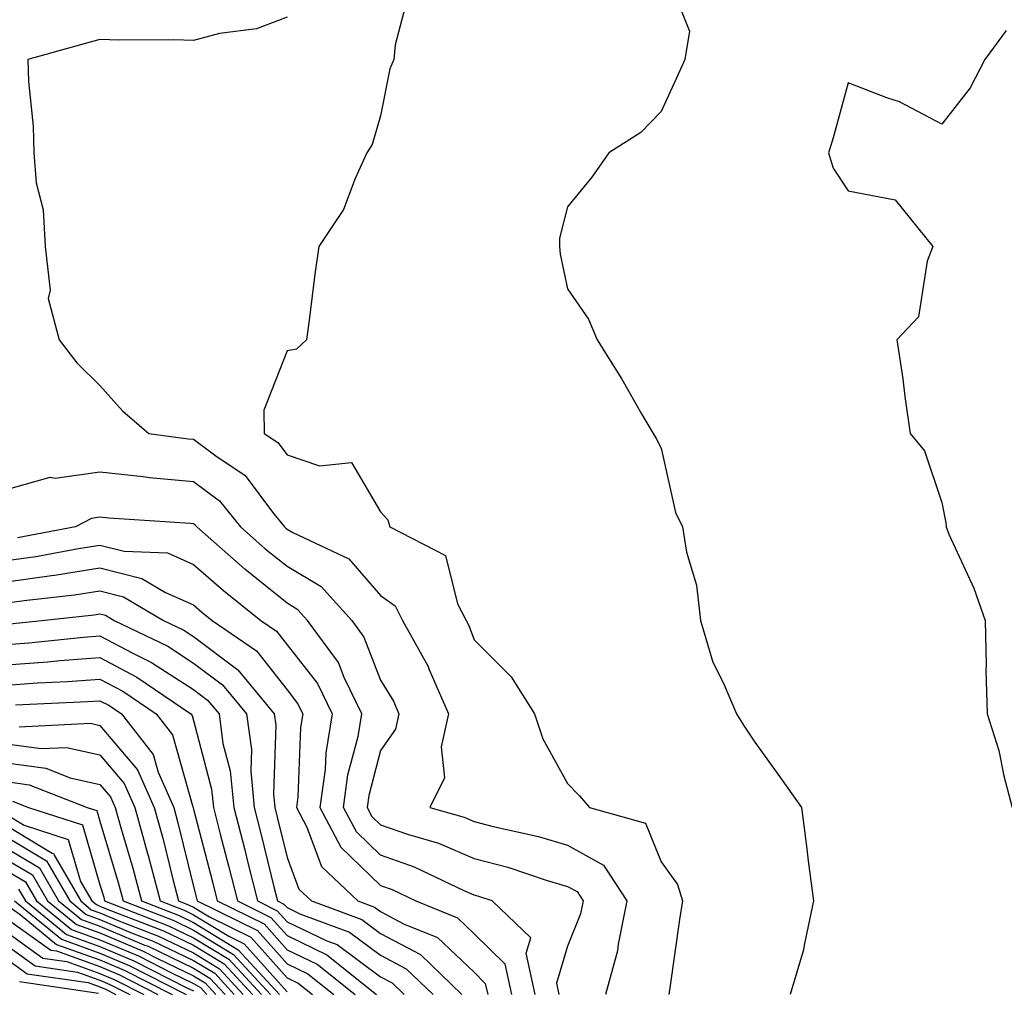
# Model space of a CAD drawing. Units: inches. Extents: x 1018643 to 1021283, y 7247738 to 7250378.
# Drawn here: x 1019119 to 1019225, y 7248932 to 7249036 of the extents above; entities that cross this region are included whole.
import ezdxf

# ---------------------------------------------------------------- set-up
doc = ezdxf.new("R2010")
doc.units = ezdxf.units.IN
doc.header["$MEASUREMENT"] = 0
doc.layers.add('Contour_10187247', color=7, linetype='Continuous', true_color=0x1f2fd6)

msp = doc.modelspace()

# ---------------------------------------------------------------- linework, layer by layer
at = {"layer": 'Contour_10187247'}
for points in [[(1019188.47, 7249041.5, 3098), (1019191.06, 7249034.93, 3098), (1019190.56, 7249031.92, 3098), (1019189.81, 7249030.16, 3098), (1019188.05, 7249026.35, 3098), (1019185.86, 7249024.11, 3098), (1019182.44, 7249021.92, 3098), (1019180.65, 7249019.32, 3098), (1019178.05, 7249016.15, 3098), (1019177.16, 7249012.81, 3098), (1019177.17, 7249011.92, 3098), (1019177.24, 7249011.11, 3098), (1019178.05, 7249007.39, 3098), (1019180.26, 7249004.13, 3098), (1019181.19, 7249001.92, 3098), (1019183.85, 7248997.72, 3098), (1019185.96, 7248994.01, 3098), (1019187.18, 7248991.92, 3098), (1019187.51, 7248991.38, 3098), (1019188.05, 7248990.36, 3098), (1019189.58, 7248983.45, 3098), (1019190.33, 7248981.92, 3098), (1019190.76, 7248979.21, 3098), (1019191.83, 7248975.7, 3098), (1019192.24, 7248971.92, 3098), (1019193.58, 7248967.45, 3098), (1019194.69, 7248965.28, 3098), (1019196.09, 7248961.92, 3098), (1019196.86, 7248960.73, 3098), (1019198.05, 7248958.9, 3098), (1019200.98, 7248954.85, 3098), (1019203.04, 7248951.92, 3098), (1019203.61, 7248947.48, 3098), (1019203.77, 7248946.2, 3098), (1019204.33, 7248941.92, 3098), (1019203.32, 7248937.19, 3098), (1019203.28, 7248936.69, 3098), (1019201.85, 7248931.92, 3098)], [(1019161.02, 7249038.95, 3097), (1019159.62, 7249033.49, 3097), (1019159.47, 7249031.92, 3097), (1019159.04, 7249030.93, 3097), (1019158.05, 7249025.9, 3097), (1019157.15, 7249022.82, 3097), (1019156.59, 7249021.92, 3097), (1019155.33, 7249019.2, 3097), (1019154.09, 7249015.88, 3097), (1019151.44, 7249011.92, 3097), (1019151.02, 7249008.95, 3097), (1019150.44, 7249004.31, 3097), (1019150.12, 7249001.92, 3097), (1019149.05, 7249000.92, 3097), (1019148.05, 7249000.77, 3097), (1019145.55, 7248994.42, 3097), (1019145.61, 7248991.92, 3097), (1019147.07, 7248990.94, 3097), (1019148.05, 7248989.63, 3097), (1019151.51, 7248988.46, 3097), (1019154.94, 7248988.81, 3097), (1019158.05, 7248983.53, 3097), (1019158.82, 7248982.69, 3097), (1019159.05, 7248981.92, 3097), (1019165, 7248978.87, 3097), (1019166.27, 7248973.7, 3097), (1019167.2, 7248971.92, 3097), (1019167.5, 7248971.37, 3097), (1019168.05, 7248969.86, 3097), (1019172.01, 7248965.88, 3097), (1019174.51, 7248961.92, 3097), (1019175.39, 7248959.26, 3097), (1019178.05, 7248954.48, 3097), (1019179.3, 7248953.17, 3097), (1019180.37, 7248951.92, 3097), (1019186.38, 7248950.25, 3097), (1019188.05, 7248946.12, 3097), (1019189.81, 7248943.68, 3097), (1019190.34, 7248941.92, 3097), (1019190.02, 7248939.95, 3097), (1019189, 7248932.87, 3097), (1019188.85, 7248931.92, 3097)], [(1019148.05, 7249036.45, 3096), (1019144.78, 7249035.19, 3096), (1019140.82, 7249034.69, 3096), (1019138.05, 7249033.96, 3096), (1019135.95, 7249034.02, 3096), (1019130.1, 7249033.97, 3096), (1019128.05, 7249034.04, 3096), (1019126.37, 7249033.6, 3096), (1019120.34, 7249031.92, 3096), (1019120.4, 7249029.57, 3096), (1019120.9, 7249024.77, 3096), (1019120.96, 7249021.92, 3096), (1019121.24, 7249018.73, 3096), (1019121.96, 7249015.83, 3096), (1019122.2, 7249011.92, 3096), (1019122.72, 7249007.25, 3096), (1019122.5, 7249006.37, 3096), (1019123.68, 7249001.92, 3096), (1019125.59, 7248999.46, 3096), (1019128.05, 7248997.06, 3096), (1019130.47, 7248994.34, 3096), (1019133.26, 7248991.92, 3096), (1019137.48, 7248991.35, 3096), (1019138.05, 7248991.3, 3096), (1019140.45, 7248989.52, 3096), (1019143.57, 7248987.44, 3096), (1019146.61, 7248983.36, 3096), (1019147.77, 7248981.92, 3096), (1019147.91, 7248981.78, 3096), (1019148.05, 7248981.69, 3096), (1019148.65, 7248981.32, 3096), (1019154.64, 7248978.51, 3096), (1019158.05, 7248974.58, 3096), (1019159.6, 7248973.47, 3096), (1019160.41, 7248971.92, 3096), (1019163.13, 7248967, 3096), (1019163.22, 7248966.75, 3096), (1019165.3, 7248961.92, 3096), (1019164.54, 7248958.41, 3096), (1019164.89, 7248955.08, 3096), (1019163.31, 7248951.92, 3096), (1019167, 7248950.87, 3096), (1019168.05, 7248950.41, 3096), (1019170.1, 7248949.87, 3096), (1019174.94, 7248948.81, 3096), (1019178.05, 7248947.9, 3096), (1019181.89, 7248945.76, 3096), (1019184.38, 7248941.92, 3096), (1019183.44, 7248937.31, 3096), (1019183.38, 7248936.59, 3096), (1019182.08, 7248931.92, 3096)], [(1019224.94, 7249035.03, 3099), (1019222.64, 7249031.92, 3099), (1019221.09, 7249028.88, 3099), (1019218.05, 7249025, 3099), (1019213.51, 7249027.38, 3099), (1019212.17, 7249027.8, 3099), (1019208.05, 7249029.43, 3099), (1019206.45, 7249023.52, 3099), (1019205.94, 7249021.92, 3099), (1019206.43, 7249020.3, 3099), (1019208.05, 7249017.87, 3099), (1019213.05, 7249016.92, 3099), (1019217.1, 7249011.92, 3099), (1019216.48, 7249010.35, 3099), (1019215.56, 7249004.41, 3099), (1019213.25, 7249001.92, 3099), (1019213.9, 7248997.77, 3099), (1019214.09, 7248995.88, 3099), (1019214.65, 7248991.92, 3099), (1019216.19, 7248990.06, 3099), (1019218.05, 7248984.53, 3099), (1019218.48, 7248982.35, 3099), (1019218.5, 7248981.92, 3099), (1019218.81, 7248981.16, 3099), (1019221.49, 7248975.36, 3099), (1019222.69, 7248971.92, 3099), (1019222.81, 7248967.16, 3099), (1019222.74, 7248966.61, 3099), (1019222.89, 7248961.92, 3099), (1019224.13, 7248958, 3099), (1019224.67, 7248955.3, 3099), (1019225.58, 7248951.92, 3099)], [(1019118.05, 7248985.94, 3095), (1019122.74, 7248987.23, 3095), (1019123.27, 7248987.14, 3095), (1019128.05, 7248987.8, 3095), (1019132.65, 7248987.32, 3095), (1019133.35, 7248987.22, 3095), (1019138.05, 7248986.77, 3095), (1019140.83, 7248984.7, 3095), (1019143.08, 7248981.92, 3095), (1019145.72, 7248979.59, 3095), (1019148.05, 7248977.72, 3095), (1019151.68, 7248975.55, 3095), (1019154.96, 7248971.92, 3095), (1019156.27, 7248970.14, 3095), (1019158.05, 7248965.53, 3095), (1019159.42, 7248963.29, 3095), (1019160, 7248961.92, 3095), (1019159.66, 7248960.31, 3095), (1019158.05, 7248958.01, 3095), (1019156.78, 7248953.19, 3095), (1019156.6, 7248951.92, 3095), (1019157.1, 7248950.97, 3095), (1019158.05, 7248950.05, 3095), (1019160.92, 7248949.05, 3095), (1019164.23, 7248948.1, 3095), (1019168.05, 7248946.47, 3095), (1019171.65, 7248945.52, 3095), (1019175.85, 7248944.12, 3095), (1019178.05, 7248943.47, 3095), (1019179.05, 7248942.92, 3095), (1019179.69, 7248941.92, 3095), (1019179.42, 7248940.55, 3095), (1019178.05, 7248937.09, 3095), (1019176.84, 7248933.13, 3095), (1019177.1, 7248931.92, 3095)], [(1019174.56, 7248931.92, 3094), (1019173.62, 7248936.35, 3094), (1019174.11, 7248937.98, 3094), (1019169.98, 7248941.92, 3094), (1019168.54, 7248942.41, 3094), (1019168.05, 7248942.54, 3094), (1019166.98, 7248942.99, 3094), (1019161.67, 7248945.54, 3094), (1019158.05, 7248946.81, 3094), (1019155.46, 7248949.33, 3094), (1019154.09, 7248951.92, 3094), (1019154.56, 7248955.41, 3094), (1019155.65, 7248959.52, 3094), (1019156.06, 7248961.92, 3094), (1019154.15, 7248965.82, 3094), (1019153.54, 7248967.41, 3094), (1019150.24, 7248971.92, 3094), (1019149.2, 7248973.07, 3094), (1019148.05, 7248973.76, 3094), (1019143.53, 7248977.4, 3094), (1019138.39, 7248981.92, 3094), (1019138.24, 7248982.11, 3094), (1019138.05, 7248982.24, 3094), (1019137.69, 7248982.28, 3094), (1019128.98, 7248982.85, 3094), (1019128.05, 7248982.95, 3094), (1019127.15, 7248982.82, 3094), (1019125.42, 7248981.92, 3094), (1019119.22, 7248980.75, 3094)], [(1019118.05, 7248978.32, 3093), (1019121.2, 7248978.77, 3093), (1019125.76, 7248979.63, 3093), (1019128.05, 7248979.99, 3093), (1019130.63, 7248979.34, 3093), (1019135.27, 7248979.14, 3093), (1019138.05, 7248977.91, 3093), (1019141.24, 7248975.11, 3093), (1019145.26, 7248971.92, 3093), (1019146.92, 7248970.79, 3093), (1019148.05, 7248969.33, 3093), (1019151.3, 7248965.17, 3093), (1019152.89, 7248961.92, 3093), (1019152.19, 7248957.78, 3093), (1019152.12, 7248955.99, 3093), (1019151.57, 7248951.92, 3093), (1019153.81, 7248947.68, 3093), (1019158.05, 7248943.57, 3093), (1019159.27, 7248943.14, 3093), (1019161.81, 7248941.92, 3093), (1019166.26, 7248940.13, 3093), (1019168.05, 7248938.42, 3093), (1019171.33, 7248935.2, 3093), (1019172.03, 7248931.92, 3093)], [(1019118.05, 7248976.05, 3092), (1019122.87, 7248976.74, 3092), (1019123.19, 7248976.78, 3092), (1019128.05, 7248977.54, 3092), (1019132.54, 7248976.41, 3092), (1019135.06, 7248974.91, 3092), (1019138.05, 7248973.59, 3092), (1019138.94, 7248972.81, 3092), (1019140.06, 7248971.92, 3092), (1019144.8, 7248968.67, 3092), (1019148.05, 7248964.5, 3092), (1019149.18, 7248963.05, 3092), (1019149.74, 7248961.92, 3092), (1019149.49, 7248960.48, 3092), (1019149.2, 7248953.07, 3092), (1019149.05, 7248951.92, 3092), (1019150.17, 7248949.8, 3092), (1019151.75, 7248945.62, 3092), (1019155.61, 7248941.92, 3092), (1019157.4, 7248941.27, 3092), (1019158.05, 7248940.78, 3092), (1019160.49, 7248939.48, 3092), (1019164.14, 7248938.01, 3092), (1019168.05, 7248934.29, 3092), (1019169.24, 7248933.11, 3092), (1019169.51, 7248931.92, 3092)], [(1019118.05, 7248973.79, 3091), (1019120.23, 7248974.1, 3091), (1019125.32, 7248974.65, 3091), (1019128.05, 7248975.08, 3091), (1019130.58, 7248974.45, 3091), (1019134.83, 7248971.92, 3091), (1019137, 7248970.87, 3091), (1019138.05, 7248970.19, 3091), (1019142.77, 7248966.64, 3091), (1019146.67, 7248961.92, 3091), (1019146.84, 7248960.71, 3091), (1019146.59, 7248953.38, 3091), (1019146.73, 7248951.92, 3091), (1019147, 7248950.87, 3091), (1019148.05, 7248946.56, 3091), (1019149.32, 7248943.19, 3091), (1019150.65, 7248941.92, 3091), (1019156.06, 7248939.93, 3091), (1019158.05, 7248938.45, 3091), (1019162.32, 7248936.19, 3091), (1019166.73, 7248931.92, 3091)], [(1019118.41, 7248971.56, 3090), (1019121.84, 7248971.92, 3090), (1019127.43, 7248972.54, 3090), (1019128.05, 7248972.63, 3090), (1019128.63, 7248972.5, 3090), (1019129.58, 7248971.92, 3090), (1019135.29, 7248969.16, 3090), (1019138.05, 7248967.36, 3090), (1019141.16, 7248965.03, 3090), (1019143.72, 7248961.92, 3090), (1019144.24, 7248958.11, 3090), (1019144.16, 7248955.81, 3090), (1019144.54, 7248951.92, 3090), (1019145.26, 7248949.13, 3090), (1019146.68, 7248943.29, 3090), (1019147.02, 7248941.92, 3090), (1019147.71, 7248941.58, 3090), (1019148.05, 7248941.21, 3090), (1019149.43, 7248940.54, 3090), (1019154.73, 7248938.6, 3090), (1019158.05, 7248936.14, 3090), (1019160.8, 7248934.67, 3090), (1019163.66, 7248931.92, 3090)], [(1019118.05, 7248969.35, 3089), (1019120.44, 7248969.53, 3089), (1019126.27, 7248970.14, 3089), (1019128.05, 7248970.28, 3089), (1019131.55, 7248968.42, 3089), (1019133.57, 7248967.44, 3089), (1019138.05, 7248964.54, 3089), (1019139.54, 7248963.41, 3089), (1019140.78, 7248961.92, 3089), (1019141.2, 7248958.77, 3089), (1019141.98, 7248955.85, 3089), (1019142.37, 7248951.92, 3089), (1019143.52, 7248947.39, 3089), (1019143.82, 7248946.15, 3089), (1019144.89, 7248941.92, 3089), (1019147.01, 7248940.88, 3089), (1019148.05, 7248939.7, 3089), (1019152.31, 7248937.66, 3089), (1019153.39, 7248937.26, 3089), (1019158.05, 7248933.81, 3089), (1019159.29, 7248933.16, 3089), (1019160.57, 7248931.92, 3089)], [(1019118.05, 7248967.18, 3088), (1019122.47, 7248967.5, 3088), (1019123.76, 7248967.63, 3088), (1019128.05, 7248967.96, 3088), (1019132, 7248965.87, 3088), (1019137.78, 7248961.92, 3088), (1019137.89, 7248961.76, 3088), (1019138.05, 7248961.22, 3088), (1019139.99, 7248953.86, 3088), (1019140.19, 7248951.92, 3088), (1019140.91, 7248949.06, 3088), (1019141.8, 7248945.67, 3088), (1019142.74, 7248941.92, 3088), (1019146.3, 7248940.17, 3088), (1019148.05, 7248938.21, 3088), (1019152.3, 7248936.17, 3088), (1019157.63, 7248931.92, 3088)], [(1019118.05, 7248965.01, 3087), (1019121.37, 7248965.24, 3087), (1019124.58, 7248965.39, 3087), (1019128.05, 7248965.65, 3087), (1019130.49, 7248964.36, 3087), (1019134.06, 7248961.92, 3087), (1019135.81, 7248959.68, 3087), (1019137.97, 7248952, 3087), (1019138.01, 7248951.92, 3087), (1019138.02, 7248951.89, 3087), (1019138.05, 7248951.75, 3087), (1019140.08, 7248943.95, 3087), (1019140.59, 7248941.92, 3087), (1019145.59, 7248939.46, 3087), (1019148.05, 7248936.71, 3087), (1019151.28, 7248935.15, 3087), (1019155.34, 7248931.92, 3087)], [(1019119.03, 7248962.9, 3086), (1019126.73, 7248963.24, 3086), (1019128.05, 7248963.34, 3086), (1019128.98, 7248962.85, 3086), (1019130.34, 7248961.92, 3086), (1019133.72, 7248957.59, 3086), (1019134.26, 7248955.71, 3086), (1019135.93, 7248951.92, 3086), (1019136.39, 7248950.26, 3086), (1019138.05, 7248943.45, 3086), (1019138.36, 7248942.23, 3086), (1019138.44, 7248941.92, 3086), (1019144.89, 7248938.76, 3086), (1019148.05, 7248935.2, 3086), (1019150.27, 7248934.14, 3086), (1019153.06, 7248931.92, 3086)], [(1019119.42, 7248960.55, 3085), (1019127.05, 7248960.92, 3085), (1019128.05, 7248960.7, 3085), (1019132.07, 7248955.94, 3085), (1019133.84, 7248951.92, 3085), (1019134.76, 7248948.63, 3085), (1019135.86, 7248944.11, 3085), (1019136.44, 7248941.92, 3085), (1019137.6, 7248941.47, 3085), (1019138.05, 7248941.26, 3085), (1019139.75, 7248940.22, 3085), (1019144.17, 7248938.04, 3085), (1019148.05, 7248933.71, 3085), (1019149.25, 7248933.12, 3085), (1019150.76, 7248931.92, 3085)], [(1019118.05, 7248958.73, 3084), (1019121.76, 7248958.21, 3084), (1019124.47, 7248958.34, 3084), (1019128.05, 7248957.55, 3084), (1019130.63, 7248954.5, 3084), (1019131.76, 7248951.92, 3084), (1019133.13, 7248947, 3084), (1019133.19, 7248946.78, 3084), (1019134.47, 7248941.92, 3084), (1019137.05, 7248940.92, 3084), (1019138.05, 7248940.45, 3084), (1019141.82, 7248938.15, 3084), (1019143.47, 7248937.34, 3084), (1019148.05, 7248932.2, 3084)], [(1019118.05, 7248956.71, 3083), (1019122.25, 7248956.12, 3083), (1019124.88, 7248955.09, 3083), (1019128.05, 7248954.39, 3083), (1019129.18, 7248953.05, 3083), (1019129.68, 7248951.92, 3083), (1019130.32, 7248949.65, 3083), (1019131.57, 7248945.44, 3083), (1019132.49, 7248941.92, 3083), (1019136.5, 7248940.37, 3083), (1019138.05, 7248939.63, 3083), (1019142.84, 7248936.71, 3083), (1019147.26, 7248931.92, 3083)], [(1019118.05, 7248954.69, 3082), (1019120.48, 7248954.35, 3082), (1019126.69, 7248951.92, 3082), (1019127.72, 7248951.59, 3082), (1019128.05, 7248950.46, 3082), (1019130.01, 7248943.88, 3082), (1019130.52, 7248941.92, 3082), (1019135.95, 7248939.82, 3082), (1019138.05, 7248938.81, 3082), (1019142.34, 7248936.21, 3082), (1019146.29, 7248931.92, 3082)], [(1019118.71, 7248952.58, 3081), (1019120.41, 7248951.92, 3081), (1019126.17, 7248950.05, 3081), (1019128.05, 7248943.65, 3081), (1019128.45, 7248942.32, 3081), (1019128.55, 7248941.92, 3081), (1019135.39, 7248939.26, 3081), (1019138.05, 7248937.99, 3081), (1019141.83, 7248935.7, 3081), (1019145.32, 7248931.92, 3081)], [(1019118.05, 7248951.17, 3080), (1019119.93, 7248950.04, 3080), (1019124.64, 7248948.51, 3080), (1019125.95, 7248944.02, 3080), (1019127.17, 7248941.92, 3080), (1019127.66, 7248941.53, 3080), (1019128.05, 7248941.38, 3080), (1019128.98, 7248940.99, 3080), (1019134.85, 7248938.72, 3080), (1019138.05, 7248937.18, 3080), (1019141.32, 7248935.19, 3080), (1019144.34, 7248931.92, 3080)], [(1019118.05, 7248949.98, 3079), (1019122.95, 7248947.02, 3079), (1019123.1, 7248946.97, 3079), (1019123.14, 7248946.83, 3079), (1019125.99, 7248941.92, 3079), (1019127.12, 7248940.99, 3079), (1019128.05, 7248940.66, 3079), (1019130.23, 7248939.74, 3079), (1019134.29, 7248938.16, 3079), (1019138.05, 7248936.37, 3079), (1019140.81, 7248934.68, 3079), (1019143.37, 7248931.92, 3079)], [(1019118.05, 7248948.78, 3078), (1019122.33, 7248946.2, 3078), (1019124.81, 7248941.92, 3078), (1019126.59, 7248940.46, 3078), (1019128.05, 7248939.94, 3078), (1019131.48, 7248938.49, 3078), (1019133.74, 7248937.61, 3078), (1019138.05, 7248935.55, 3078), (1019140.32, 7248934.19, 3078), (1019142.4, 7248931.92, 3078)], [(1019118.05, 7248947.57, 3077), (1019121.58, 7248945.45, 3077), (1019123.63, 7248941.92, 3077), (1019126.07, 7248939.94, 3077), (1019128.05, 7248939.22, 3077), (1019132.73, 7248937.24, 3077), (1019133.2, 7248937.07, 3077), (1019138.05, 7248934.74, 3077), (1019139.81, 7248933.68, 3077), (1019141.42, 7248931.92, 3077)], [(1019118.05, 7248946.37, 3076), (1019120.83, 7248944.7, 3076), (1019122.44, 7248941.92, 3076), (1019125.53, 7248939.4, 3076), (1019128.05, 7248938.5, 3076), (1019132.68, 7248936.55, 3076), (1019134.2, 7248935.77, 3076), (1019138.05, 7248933.93, 3076), (1019139.3, 7248933.17, 3076), (1019140.45, 7248931.92, 3076)], [(1019118.05, 7248945.17, 3075), (1019120.08, 7248943.95, 3075), (1019121.26, 7248941.92, 3075), (1019125, 7248938.87, 3075), (1019128.05, 7248937.78, 3075), (1019132.17, 7248936.04, 3075), (1019135.76, 7248934.21, 3075), (1019138.05, 7248933.11, 3075), (1019138.79, 7248932.66, 3075), (1019139.48, 7248931.92, 3075)], [(1019119.33, 7248943.2, 3074), (1019120.08, 7248941.92, 3074), (1019124.48, 7248938.35, 3074), (1019128.05, 7248937.06, 3074), (1019131.66, 7248935.53, 3074), (1019137.33, 7248932.64, 3074), (1019138.05, 7248932.3, 3074)], [(1019118.05, 7248941.51, 3072), (1019119.51, 7248940.46, 3072), (1019123.41, 7248937.28, 3072), (1019128.05, 7248935.62, 3072), (1019130.65, 7248934.52, 3072), (1019135.75, 7248931.92, 3072)], [(1019118.9, 7248941.92, 3073), (1019123.95, 7248937.82, 3073), (1019128.05, 7248936.33, 3073), (1019131.16, 7248935.03, 3073), (1019137.25, 7248931.92, 3073)], [(1019118.05, 7248940.06, 3071), (1019122.79, 7248936.66, 3071), (1019123.4, 7248936.57, 3071), (1019128.05, 7248934.9, 3071), (1019130.14, 7248934.01, 3071), (1019134.24, 7248931.92, 3071)], [(1019118.05, 7248938.62, 3070), (1019121.95, 7248935.82, 3070), (1019124.52, 7248935.45, 3070), (1019128.05, 7248934.18, 3070), (1019129.63, 7248933.5, 3070), (1019132.75, 7248931.92, 3070)], [(1019118.05, 7248937.18, 3069), (1019121.11, 7248934.98, 3069), (1019125.66, 7248934.31, 3069), (1019128.05, 7248933.45, 3069), (1019129.12, 7248932.99, 3069), (1019131.24, 7248931.92, 3069)], [(1019118.05, 7248935.74, 3068), (1019120.27, 7248934.14, 3068), (1019126.78, 7248933.19, 3068), (1019128.05, 7248932.73, 3068), (1019128.63, 7248932.5, 3068), (1019129.74, 7248931.92, 3068)], [(1019119.43, 7248933.3, 3067), (1019127.9, 7248932.07, 3067)]]:
    msp.add_polyline3d(points, dxfattribs=at)

doc.saveas('drawing.dxf')
